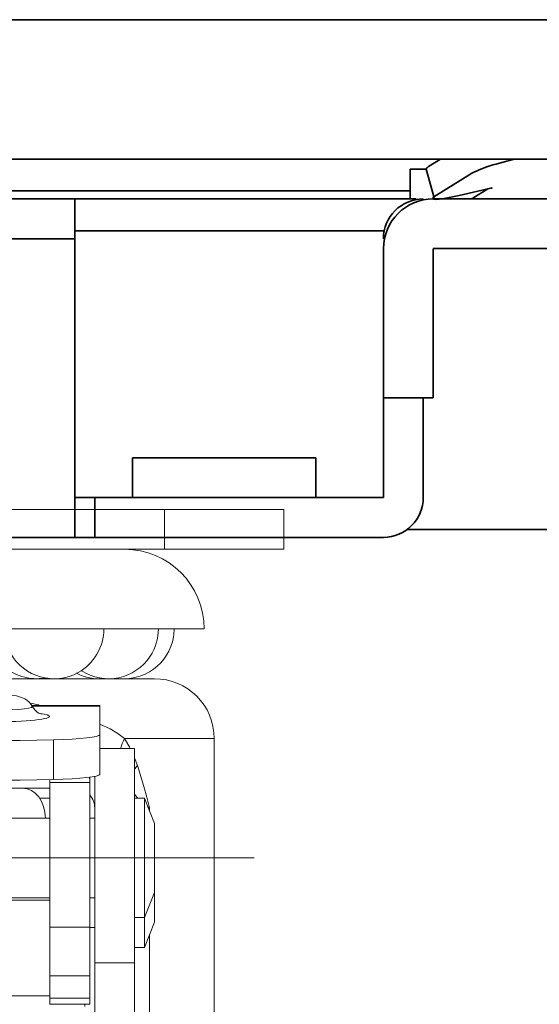
# Model space of a CAD drawing. Extents: x 55 to 239, y -261 to -56.
# Drawn here: x 129 to 131, y -243 to -239 of the extents above; entities that cross this region are included whole.
import ezdxf

# ---------------------------------------------------------------- set-up
doc = ezdxf.new("R2010")
doc.units = 0
doc.header["$MEASUREMENT"] = 0
for name, pattern in [('AI-Linetype-21', [1.161554, 0.774369, -0.129062, 0.129062, -0.129062]), ('AI-Linetype-34', [1.161554, 0.774369, -0.129062, 0.129062, -0.129062]), ('AI-Linetype-35', [1.161554, 0.774369, -0.129062, 0.129062, -0.129062])]:
    doc.linetypes.add(name, pattern=pattern)
doc.layers.add('Layer 1', color=7, linetype='Continuous')

# ---------------------------------------------------------------- blocks, each defined once
blk = doc.blocks.new('block 250')
at = {"layer": 'Layer 1', "color": 7, "lineweight": 35, "true_color": 0xffffff}
blk.add_lwpolyline([(130.5732, -239.9052), (59.0422, -239.9052)], dxfattribs=at)
blk = doc.blocks.new('block 258')
at = {"layer": 'Layer 1', "color": 7, "lineweight": 35, "true_color": 0xffffff}
blk.add_lwpolyline([(130.5732, -239.9311), (93.5623, -239.9311)], dxfattribs=at)
blk = doc.blocks.new('block 324')
at = {"layer": 'Layer 1', "color": 7, "lineweight": 35, "true_color": 0xffffff}
blk.add_lwpolyline([(130.4894, -240.0343), (129.4865, -240.0343)], dxfattribs=at)
blk = doc.blocks.new('block 338')
at = {"layer": 'Layer 1', "color": 7, "lineweight": 35, "true_color": 0xffffff}
blk.add_lwpolyline([(134.1328, -241.0023), (130.5641, -241.0023)], dxfattribs=at)
blk = doc.blocks.new('block 366')
at = {"layer": 'Layer 1', "color": 7, "lineweight": 35, "true_color": 0xffffff}
blk.add_lwpolyline([(130.6482, -239.9311), (131.2289, -239.9311)], dxfattribs=at)
blk = doc.blocks.new('block 367')
at = {"layer": 'Layer 1', "color": 7, "lineweight": 35, "true_color": 0xffffff}
blk.add_lwpolyline([(130.6482, -240.0924), (131.2289, -240.0924)], dxfattribs=at)
blk = doc.blocks.new('block 368')
at = {"layer": 'Layer 1', "color": 7, "lineweight": 35, "true_color": 0xffffff}
blk.add_lwpolyline([(130.6482, -240.0924), (130.6482, -240.0924)], dxfattribs=at)
blk = doc.blocks.new('block 369')
at = {"layer": 'Layer 1', "color": 7, "lineweight": 35, "true_color": 0xffffff}
blk.add_open_spline([(130.6482, -239.9311), (130.5591, -239.9311), (130.4868, -240.0033), (130.4868, -240.0925)], degree=3, dxfattribs=at)
blk = doc.blocks.new('block 380')
at = {"layer": 'Layer 1', "color": 7, "lineweight": 35, "true_color": 0xffffff}
blk.add_lwpolyline([(130.6481, -240.5764), (130.4868, -240.5764)], dxfattribs=at)
blk = doc.blocks.new('block 381')
at = {"layer": 'Layer 1', "color": 7, "lineweight": 35, "true_color": 0xffffff}
blk.add_lwpolyline([(130.6481, -240.4473), (130.6481, -240.0925)], dxfattribs=at)
blk = doc.blocks.new('block 382')
at = {"layer": 'Layer 1', "color": 7, "lineweight": 35, "true_color": 0xffffff}
blk.add_lwpolyline([(130.6481, -240.4473), (130.6481, -240.5764)], dxfattribs=at)
blk = doc.blocks.new('block 383')
at = {"layer": 'Layer 1', "color": 7, "lineweight": 35, "true_color": 0xffffff}
blk.add_lwpolyline([(130.4868, -240.4473), (130.4868, -240.0925)], dxfattribs=at)
blk = doc.blocks.new('block 384')
at = {"layer": 'Layer 1', "color": 7, "lineweight": 35, "true_color": 0xffffff}
blk.add_lwpolyline([(130.4868, -240.5764), (130.4868, -240.4473)], dxfattribs=at)
blk = doc.blocks.new('block 390')
at = {"layer": 'Layer 1', "color": 7, "lineweight": 35, "true_color": 0xffffff}
blk.add_lwpolyline([(130.7761, -239.9289), (130.8246, -239.8988)], dxfattribs=at)
blk = doc.blocks.new('block 391')
at = {"layer": 'Layer 1', "color": 7, "lineweight": 35, "true_color": 0xffffff}
blk.add_open_spline([(130.7692, -239.9311), (130.7715, -239.9311), (130.7738, -239.9303), (130.7761, -239.9289)], degree=3, dxfattribs=at)
blk = doc.blocks.new('block 406')
at = {"layer": 'Layer 1', "color": 7, "lineweight": 35, "true_color": 0xffffff}
blk.add_lwpolyline([(130.8374, -239.8968), (130.8336, -239.8968)], dxfattribs=at)
blk = doc.blocks.new('block 407')
at = {"layer": 'Layer 1', "color": 7, "lineweight": 35, "true_color": 0xffffff}
blk.add_lwpolyline([(130.8374, -239.8968), (130.8374, -239.8959)], dxfattribs=at)
blk = doc.blocks.new('block 408')
at = {"layer": 'Layer 1', "color": 7, "lineweight": 35, "true_color": 0xffffff}
blk.add_lwpolyline([(130.8396, -239.8954), (130.8374, -239.8968)], dxfattribs=at)
blk = doc.blocks.new('block 409')
at = {"layer": 'Layer 1', "color": 7, "lineweight": 35, "true_color": 0xffffff}
blk.add_lwpolyline([(130.8396, -239.8954), (130.7321, -239.9196)], dxfattribs=at)
blk = doc.blocks.new('block 410')
at = {"layer": 'Layer 1', "color": 7, "lineweight": 35, "true_color": 0xffffff}
blk.add_lwpolyline([(130.8396, -239.8954), (130.8396, -239.8954)], dxfattribs=at)
blk = doc.blocks.new('block 411')
at = {"layer": 'Layer 1', "color": 7, "lineweight": 35, "true_color": 0xffffff}
blk.add_lwpolyline([(130.5926, -239.8343), (130.6251, -239.8343)], dxfattribs=at)
blk = doc.blocks.new('block 412')
at = {"layer": 'Layer 1', "color": 7, "lineweight": 35, "true_color": 0xffffff}
blk.add_lwpolyline([(130.5732, -239.9311), (130.5926, -239.9311)], dxfattribs=at)
blk = doc.blocks.new('block 413')
at = {"layer": 'Layer 1', "color": 7, "lineweight": 35, "true_color": 0xffffff}
blk.add_lwpolyline([(130.5926, -239.8343), (130.5732, -239.8343)], dxfattribs=at)
blk = doc.blocks.new('block 414')
at = {"layer": 'Layer 1', "color": 7, "lineweight": 35, "true_color": 0xffffff}
blk.add_lwpolyline([(130.6721, -239.802), (130.6329, -239.8264)], dxfattribs=at)
blk = doc.blocks.new('block 415')
at = {"layer": 'Layer 1', "color": 7, "lineweight": 35, "true_color": 0xffffff}
blk.add_open_spline([(130.6329, -239.8264), (130.6272, -239.8299), (130.6247, -239.8326), (130.6252, -239.8346)], degree=3, dxfattribs=at)
blk = doc.blocks.new('block 416')
at = {"layer": 'Layer 1', "color": 7, "lineweight": 35, "true_color": 0xffffff}
blk.add_lwpolyline([(130.7665, -239.8519), (130.6585, -239.919)], dxfattribs=at)
blk = doc.blocks.new('block 417')
at = {"layer": 'Layer 1', "color": 7, "lineweight": 35, "true_color": 0xffffff}
blk.add_open_spline([(130.9129, -239.802), (130.841, -239.8193), (130.7921, -239.836), (130.7665, -239.8519)], degree=3, dxfattribs=at)
blk = doc.blocks.new('block 418')
at = {"layer": 'Layer 1', "color": 7, "lineweight": 35, "true_color": 0xffffff}
blk.add_open_spline([(130.6585, -239.919), (130.6297, -239.9369), (130.6542, -239.9371), (130.7321, -239.9196)], degree=3, dxfattribs=at)
blk = doc.blocks.new('block 420')
at = {"layer": 'Layer 1', "color": 7, "lineweight": 35, "true_color": 0xffffff}
blk.add_lwpolyline([(130.5732, -239.8343), (130.5732, -239.9311)], dxfattribs=at)
blk = doc.blocks.new('block 421')
at = {"layer": 'Layer 1', "color": 7, "lineweight": 35, "true_color": 0xffffff}
blk.add_lwpolyline([(130.6252, -239.8346), (130.6508, -239.9272)], dxfattribs=at)
blk = doc.blocks.new('block 487')
at = {"layer": 'Layer 1', "color": 7, "lineweight": 35, "true_color": 0xffffff}
blk.add_lwpolyline([(130.4868, -240.8989), (130.4868, -240.5764)], dxfattribs=at)
blk = doc.blocks.new('block 488')
at = {"layer": 'Layer 1', "color": 7, "lineweight": 35, "true_color": 0xffffff}
blk.add_open_spline([(130.616, -239.9311), (130.5446, -239.9311), (130.4868, -239.9889), (130.4868, -240.0602)], degree=3, dxfattribs=at)
blk = doc.blocks.new('block 489')
at = {"layer": 'Layer 1', "color": 7, "lineweight": 35, "true_color": 0xffffff}
blk.add_lwpolyline([(130.4866, -240.899), (130.4866, -240.899)], dxfattribs=at)
blk = doc.blocks.new('block 497')
at = {"layer": 'Layer 1', "color": 7, "lineweight": 35, "true_color": 0xffffff}
blk.add_open_spline([(130.4866, -241.0281), (130.558, -241.0281), (130.6158, -240.9702), (130.6158, -240.8989)], degree=3, dxfattribs=at)
blk = doc.blocks.new('block 498')
at = {"layer": 'Layer 1', "color": 7, "lineweight": 35, "true_color": 0xffffff}
blk.add_lwpolyline([(130.6158, -240.8989), (130.6158, -240.5764)], dxfattribs=at)
blk = doc.blocks.new('block 500')
at = {"layer": 'Layer 1', "color": 7, "lineweight": 35, "true_color": 0xffffff}
blk.add_lwpolyline([(129.5511, -241.0281), (130.4866, -241.0281)], dxfattribs=at)
blk = doc.blocks.new('block 501')
at = {"layer": 'Layer 1', "color": 7, "lineweight": 35, "true_color": 0xffffff}
blk.add_lwpolyline([(129.5511, -240.899), (130.4866, -240.899)], dxfattribs=at)
blk = doc.blocks.new('block 504')
at = {"layer": 'Layer 1', "color": 7, "lineweight": 35, "true_color": 0xffffff}
blk.add_lwpolyline([(129.5511, -240.899), (129.5511, -241.0281)], dxfattribs=at)
blk = doc.blocks.new('block 506')
at = {"layer": 'Layer 1', "color": 7, "lineweight": 35, "true_color": 0xffffff}
blk.add_lwpolyline([(129.4865, -241.0281), (129.5511, -241.0281)], dxfattribs=at)
blk = doc.blocks.new('block 507')
at = {"layer": 'Layer 1', "color": 7, "lineweight": 35, "true_color": 0xffffff}
blk.add_lwpolyline([(129.4865, -240.899), (129.5511, -240.899)], dxfattribs=at)
blk = doc.blocks.new('block 508')
at = {"layer": 'Layer 1', "color": 7, "lineweight": 35, "true_color": 0xffffff}
blk.add_lwpolyline([(129.4865, -240.8989), (129.4865, -241.0281)], dxfattribs=at)
blk = doc.blocks.new('block 511')
at = {"layer": 'Layer 1', "color": 7, "lineweight": 35, "true_color": 0xffffff}
blk.add_lwpolyline([(129.4865, -240.8989), (129.4865, -240.0602)], dxfattribs=at)
blk = doc.blocks.new('block 512')
at = {"layer": 'Layer 1', "color": 7, "lineweight": 35, "true_color": 0xffffff}
blk.add_lwpolyline([(129.4865, -241.0281), (127.5506, -241.0281)], dxfattribs=at)
blk = doc.blocks.new('block 513')
at = {"layer": 'Layer 1', "color": 7, "lineweight": 35, "true_color": 0xffffff}
blk.add_lwpolyline([(129.4865, -239.9311), (129.4865, -240.0601)], dxfattribs=at)
blk = doc.blocks.new('block 514')
at = {"layer": 'Layer 1', "color": 7, "lineweight": 35, "true_color": 0xffffff}
blk.add_lwpolyline([(127.5506, -240.0601), (129.4865, -240.0601)], dxfattribs=at)
blk = doc.blocks.new('block 517')
at = {"layer": 'Layer 1', "color": 7, "lineweight": 35, "true_color": 0xffffff}
blk.add_lwpolyline([(129.4865, -240.0602), (129.4865, -240.0601)], dxfattribs=at)
blk = doc.blocks.new('block 518')
at = {"layer": 'Layer 1', "color": 7, "lineweight": 35, "true_color": 0xffffff}
blk.add_lwpolyline([(130.2674, -240.77), (129.6737, -240.77)], dxfattribs=at)
blk = doc.blocks.new('block 520')
at = {"layer": 'Layer 1', "color": 7, "lineweight": 35, "true_color": 0xffffff}
blk.add_lwpolyline([(130.2674, -240.899), (130.2674, -240.77)], dxfattribs=at)
blk = doc.blocks.new('block 521')
at = {"layer": 'Layer 1', "color": 7, "lineweight": 35, "true_color": 0xffffff}
blk.add_lwpolyline([(129.6737, -240.77), (129.6737, -240.899)], dxfattribs=at)
blk = doc.blocks.new('block 690')
at = {"layer": 'Layer 1', "color": 7, "lineweight": 35, "true_color": 0xffffff}
blk.add_lwpolyline([(95.1242, -239.3503), (133.0356, -239.3503)], dxfattribs=at)
blk = doc.blocks.new('block 721')
at = {"layer": 'Layer 1', "color": 7, "lineweight": 35, "true_color": 0xffffff}
blk.add_lwpolyline([(133.3907, -239.802), (129.0671, -239.802)], dxfattribs=at)
blk = doc.blocks.new('block 1356')
at = {"layer": 'Layer 1', "color": 7, "lineweight": 18, "true_color": 0xffffff}
blk.add_open_spline([(129.3912, -241.9381), (129.3912, -241.8846), (129.358, -241.8413), (129.3171, -241.8413)], degree=3, dxfattribs=at)
blk = doc.blocks.new('block 1364')
at = {"layer": 'Layer 1', "color": 7, "lineweight": 18, "true_color": 0xffffff}
blk.add_lwpolyline([(129.4059, -241.8736), (129.3723, -241.8736)], dxfattribs=at)
blk = doc.blocks.new('block 1382')
at = {"layer": 'Layer 1', "color": 7, "lineweight": 18, "true_color": 0xffffff}
blk.add_lwpolyline([(129.5188, -242.5415), (129.5188, -242.5491)], dxfattribs=at)
blk = doc.blocks.new('block 1394')
at = {"layer": 'Layer 1', "color": 7, "lineweight": 18, "true_color": 0xffffff}
blk.add_lwpolyline([(129.4059, -242.2041), (129.2607, -242.2041)], dxfattribs=at)
blk = doc.blocks.new('block 1435')
at = {"layer": 'Layer 1', "color": 7, "lineweight": 18, "true_color": 0xffffff}
blk.add_lwpolyline([(129.4059, -242.5145), (127.6958, -242.5145)], dxfattribs=at)
blk = doc.blocks.new('block 1444')
at = {"layer": 'Layer 1', "color": 7, "lineweight": 18, "true_color": 0xffffff}
blk.add_lwpolyline([(129.6801, -242.3575), (129.7124, -242.3575)], dxfattribs=at)
blk = doc.blocks.new('block 1445')
at = {"layer": 'Layer 1', "color": 7, "lineweight": 18, "true_color": 0xffffff}
blk.add_lwpolyline([(129.7124, -242.3575), (129.7447, -242.2757)], dxfattribs=at)
blk = doc.blocks.new('block 1449')
at = {"layer": 'Layer 1', "color": 7, "lineweight": 18, "true_color": 0xffffff}
blk.add_lwpolyline([(129.5349, -242.293), (129.5511, -242.293)], dxfattribs=at)
blk = doc.blocks.new('block 1450')
at = {"layer": 'Layer 1', "color": 7, "lineweight": 18, "true_color": 0xffffff}
blk.add_lwpolyline([(129.7124, -242.3575), (129.7124, -242.2607)], dxfattribs=at)
blk = doc.blocks.new('block 1451')
at = {"layer": 'Layer 1', "color": 7, "lineweight": 18, "true_color": 0xffffff}
blk.add_lwpolyline([(129.7447, -242.2757), (129.7447, -242.1789)], dxfattribs=at)
blk = doc.blocks.new('block 1455')
at = {"layer": 'Layer 1', "color": 7, "lineweight": 18, "true_color": 0xffffff}
blk.add_lwpolyline([(129.6801, -242.2607), (129.7124, -242.2607)], dxfattribs=at)
blk = doc.blocks.new('block 1456')
at = {"layer": 'Layer 1', "color": 7, "lineweight": 18, "true_color": 0xffffff}
blk.add_lwpolyline([(129.7124, -241.8736), (129.6801, -241.8736)], dxfattribs=at)
blk = doc.blocks.new('block 1457')
at = {"layer": 'Layer 1', "color": 7, "lineweight": 18, "true_color": 0xffffff}
blk.add_lwpolyline([(129.7124, -242.2607), (129.7447, -242.1789)], dxfattribs=at)
blk = doc.blocks.new('block 1458')
at = {"layer": 'Layer 1', "color": 7, "lineweight": 18, "true_color": 0xffffff}
blk.add_lwpolyline([(129.7447, -241.9554), (129.7124, -241.8736)], dxfattribs=at)
blk = doc.blocks.new('block 1460')
at = {"layer": 'Layer 1', "color": 7, "lineweight": 18, "true_color": 0xffffff}
blk.add_lwpolyline([(127.6958, -242.1962), (129.4059, -242.1962)], dxfattribs=at)
blk = doc.blocks.new('block 1461')
at = {"layer": 'Layer 1', "color": 7, "lineweight": 18, "true_color": 0xffffff}
blk.add_lwpolyline([(129.5349, -242.1962), (129.5511, -242.1962)], dxfattribs=at)
blk = doc.blocks.new('block 1462')
at = {"layer": 'Layer 1', "color": 7, "lineweight": 18, "true_color": 0xffffff}
blk.add_lwpolyline([(129.5511, -241.9381), (129.5349, -241.9381)], dxfattribs=at)
blk = doc.blocks.new('block 1463')
at = {"layer": 'Layer 1', "color": 7, "lineweight": 18, "true_color": 0xffffff}
blk.add_lwpolyline([(129.4059, -241.9381), (127.6958, -241.9381)], dxfattribs=at)
blk = doc.blocks.new('block 1465')
at = {"layer": 'Layer 1', "color": 7, "lineweight": 18, "true_color": 0xffffff}
blk.add_lwpolyline([(129.7124, -242.2607), (129.7124, -241.8736)], dxfattribs=at)
blk = doc.blocks.new('block 1466')
at = {"layer": 'Layer 1', "color": 7, "lineweight": 18, "true_color": 0xffffff}
blk.add_lwpolyline([(129.7447, -242.1789), (129.7447, -241.9554)], dxfattribs=at)
blk = doc.blocks.new('block 1472')
at = {"layer": 'Layer 1', "color": 7, "lineweight": 18, "true_color": 0xffffff}
blk.add_open_spline([(129.378, -241.6013), (129.3742, -241.5998), (129.3702, -241.5977), (129.3702, -241.5977), (129.3702, -241.5977), (129.365, -241.5943), (129.365, -241.5943), (129.365, -241.5943), (129.359, -241.5892), (129.359, -241.5892), (129.359, -241.5892), (129.3528, -241.5822), (129.3528, -241.5822), (129.3528, -241.5822), (129.3485, -241.5757), (129.3485, -241.5757)], degree=3, knots=[0, 0, 0, 0, 1, 1, 1, 2, 2, 2, 3, 3, 3, 4, 4, 4, 5, 5, 5, 5], dxfattribs=at)
blk = doc.blocks.new('block 1474')
at = {"layer": 'Layer 1', "color": 7, "lineweight": 18, "true_color": 0xffffff}
blk.add_lwpolyline([(129.3483, -241.5753), (129.3446, -241.5698), (129.3382, -241.5624), (129.3312, -241.5563), (129.3242, -241.5517), (129.3174, -241.5482), (129.3109, -241.5457), (129.3045, -241.5437), (129.2973, -241.5421), (129.2866, -241.5403), (129.2746, -241.5389), (129.262, -241.5379), (129.2476, -241.537), (129.2325, -241.5364), (129.217, -241.536), (129.2012, -241.5358), (129.1962, -241.5358)], dxfattribs=at)
blk = doc.blocks.new('block 1477')
at = {"layer": 'Layer 1', "color": 7, "lineweight": 18, "true_color": 0xffffff}
blk.add_lwpolyline([(129.5672, -241.5734), (129.3468, -241.5734)], dxfattribs=at)
blk = doc.blocks.new('block 1479')
at = {"layer": 'Layer 1', "color": 7, "lineweight": 18, "true_color": 0xffffff}
blk.add_lwpolyline([(129.4059, -242.5415), (129.5349, -242.5415)], dxfattribs=at)
blk = doc.blocks.new('block 1484')
at = {"layer": 'Layer 1', "color": 7, "lineweight": 18, "true_color": 0xffffff}
blk.add_open_spline([(127.6848, -241.8127), (128.2548, -241.824), (128.847, -241.824), (129.4169, -241.8127)], degree=3, dxfattribs=at)
blk = doc.blocks.new('block 1485')
at = {"layer": 'Layer 1', "color": 7, "lineweight": 18, "true_color": 0xffffff}
blk.add_open_spline([(127.6848, -241.6841), (128.2548, -241.6954), (128.847, -241.6954), (129.4169, -241.6841)], degree=3, dxfattribs=at)
blk = doc.blocks.new('block 1486')
at = {"layer": 'Layer 1', "color": 7, "lineweight": 18, "true_color": 0xffffff}
blk.add_lwpolyline([(129.5672, -241.5752), (129.5672, -241.6678)], dxfattribs=at)
blk = doc.blocks.new('block 1487')
at = {"layer": 'Layer 1', "color": 7, "lineweight": 18, "true_color": 0xffffff}
blk.add_open_spline([(129.4169, -241.6841), (129.5049, -241.6824), (129.5672, -241.6756), (129.5672, -241.6678)], degree=3, dxfattribs=at)
blk = doc.blocks.new('block 1490')
at = {"layer": 'Layer 1', "color": 7, "lineweight": 18, "true_color": 0xffffff}
blk.add_lwpolyline([(129.5672, -241.6678), (129.5672, -241.7963)], dxfattribs=at)
blk = doc.blocks.new('block 1491')
at = {"layer": 'Layer 1', "color": 7, "lineweight": 18, "true_color": 0xffffff}
blk.add_open_spline([(129.4169, -241.8127), (129.5049, -241.8109), (129.5672, -241.8042), (129.5672, -241.7963)], degree=3, dxfattribs=at)
blk = doc.blocks.new('block 1495')
at = {"layer": 'Layer 1', "color": 7, "lineweight": 18, "true_color": 0xffffff}
blk.add_lwpolyline([(129.5672, -241.5734), (129.5672, -241.5752)], dxfattribs=at)
blk = doc.blocks.new('block 1496')
at = {"layer": 'Layer 1', "color": 7, "lineweight": 18, "true_color": 0xffffff}
blk.add_lwpolyline([(129.5349, -241.8226), (129.5349, -241.8056)], dxfattribs=at)
blk = doc.blocks.new('block 1497')
at = {"layer": 'Layer 1', "color": 7, "lineweight": 18, "true_color": 0xffffff}
blk.add_open_spline([(129.5349, -241.8226), (129.5349, -241.817), (129.5346, -241.8113), (129.5341, -241.8057)], degree=3, dxfattribs=at)
blk = doc.blocks.new('block 1499')
at = {"layer": 'Layer 1', "color": 7, "lineweight": 18, "true_color": 0xffffff}
blk.add_open_spline([(129.3725, -241.5734), (129.3692, -241.5708), (129.359, -241.5683), (129.3425, -241.5661)], degree=3, dxfattribs=at)
blk = doc.blocks.new('block 1502')
at = {"layer": 'Layer 1', "color": 7, "lineweight": 18, "true_color": 0xffffff}
blk.add_open_spline([(129.4059, -241.8226), (129.4059, -241.8193), (129.4054, -241.8161), (129.4044, -241.8129)], degree=3, dxfattribs=at)
blk = doc.blocks.new('block 1504')
at = {"layer": 'Layer 1', "color": 7, "lineweight": 18, "true_color": 0xffffff}
blk.add_lwpolyline([(129.4059, -241.8226), (129.4059, -242.292)], dxfattribs=at)
blk = doc.blocks.new('block 1505')
at = {"layer": 'Layer 1', "color": 7, "lineweight": 18, "true_color": 0xffffff}
blk.add_lwpolyline([(129.5349, -241.8226), (129.5349, -242.292)], dxfattribs=at)
blk = doc.blocks.new('block 1508')
at = {"layer": 'Layer 1', "color": 7, "lineweight": 18, "true_color": 0xffffff}
blk.add_lwpolyline([(129.4059, -242.4492), (129.4059, -242.292)], dxfattribs=at)
blk = doc.blocks.new('block 1509')
at = {"layer": 'Layer 1', "color": 7, "lineweight": 18, "true_color": 0xffffff}
blk.add_lwpolyline([(129.5349, -242.292), (129.5349, -242.4492)], dxfattribs=at)
blk = doc.blocks.new('block 1512')
at = {"layer": 'Layer 1', "color": 7, "lineweight": 18, "true_color": 0xffffff}
blk.add_lwpolyline([(129.4059, -242.4492), (129.4059, -242.522)], dxfattribs=at)
blk = doc.blocks.new('block 1513')
at = {"layer": 'Layer 1', "color": 7, "lineweight": 18, "true_color": 0xffffff}
blk.add_lwpolyline([(129.5349, -242.4492), (129.5349, -242.522)], dxfattribs=at)
blk = doc.blocks.new('block 1516')
at = {"layer": 'Layer 1', "color": 7, "lineweight": 18, "true_color": 0xffffff}
blk.add_lwpolyline([(129.4059, -242.5415), (129.4059, -242.522)], dxfattribs=at)
blk = doc.blocks.new('block 1517')
at = {"layer": 'Layer 1', "color": 7, "lineweight": 18, "true_color": 0xffffff}
blk.add_lwpolyline([(129.5349, -242.522), (129.5349, -242.5415)], dxfattribs=at)
blk = doc.blocks.new('block 1520')
at = {"layer": 'Layer 1', "color": 7, "lineweight": 18, "true_color": 0xffffff}
blk.add_lwpolyline([(129.4169, -241.8127), (129.4169, -241.6841)], dxfattribs=at)
blk = doc.blocks.new('block 1524')
at = {"layer": 'Layer 1', "color": 7, "lineweight": 18, "true_color": 0xffffff}
blk.add_lwpolyline([(129.348, -241.5752), (129.3493, -241.5752)], dxfattribs=at)
blk = doc.blocks.new('block 1525')
at = {"layer": 'Layer 1', "color": 7, "lineweight": 18, "true_color": 0xffffff}
blk.add_lwpolyline([(129.3493, -241.5752), (129.5672, -241.5752)], dxfattribs=at)
blk = doc.blocks.new('block 1529')
at = {"layer": 'Layer 1', "color": 7, "lineweight": 18, "true_color": 0xffffff}
blk.add_open_spline([(129.1962, -241.6268), (129.3113, -241.6268), (129.4047, -241.6187), (129.4047, -241.6088), (129.4047, -241.6055), (129.3943, -241.6022), (129.3746, -241.5994)], degree=3, knots=[0, 0, 0, 0, 1, 1, 1, 2, 2, 2, 2], dxfattribs=at)
blk = doc.blocks.new('block 1546')
at = {"layer": 'Layer 1', "color": 7, "lineweight": 18, "true_color": 0xffffff}
blk.add_open_spline([(129.1962, -241.5898), (129.2805, -241.5898), (129.3488, -241.5839), (129.3488, -241.5766)], degree=3, dxfattribs=at)
blk = doc.blocks.new('block 1560')
at = {"layer": 'Layer 1', "color": 7, "lineweight": 18, "true_color": 0xffffff}
blk.add_lwpolyline([(129.4059, -241.8226), (129.5349, -241.8226)], dxfattribs=at)
blk = doc.blocks.new('block 1562')
at = {"layer": 'Layer 1', "color": 7, "lineweight": 18, "true_color": 0xffffff}
blk.add_lwpolyline([(129.4059, -242.292), (129.5349, -242.292)], dxfattribs=at)
blk = doc.blocks.new('block 1564')
at = {"layer": 'Layer 1', "color": 7, "lineweight": 18, "true_color": 0xffffff}
blk.add_lwpolyline([(129.5349, -242.4492), (129.4059, -242.4492)], dxfattribs=at)
blk = doc.blocks.new('block 1566')
at = {"layer": 'Layer 1', "color": 7, "lineweight": 18, "true_color": 0xffffff}
blk.add_lwpolyline([(129.4059, -242.522), (129.5349, -242.522)], dxfattribs=at)
blk = doc.blocks.new('block 1576')
at = {"layer": 'Layer 1', "color": 7, "lineweight": 18, "true_color": 0xffffff}
blk.add_lwpolyline([(129.6801, -241.7122), (129.5672, -241.7122)], dxfattribs=at)
blk = doc.blocks.new('block 1578')
at = {"layer": 'Layer 1', "color": 7, "lineweight": 18, "true_color": 0xffffff}
blk.add_open_spline([(129.9383, -241.68), (129.9383, -241.573), (129.8516, -241.4864), (129.7447, -241.4864)], degree=3, dxfattribs=at)
blk = doc.blocks.new('block 1581')
at = {"layer": 'Layer 1', "color": 7, "lineweight": 18, "true_color": 0xffffff}
blk.add_lwpolyline([(129.9383, -243.0717), (129.9383, -241.68)], dxfattribs=at)
blk = doc.blocks.new('block 1582')
at = {"layer": 'Layer 1', "color": 7, "lineweight": 18, "true_color": 0xffffff}
blk.add_lwpolyline([(129.6801, -241.7122), (129.6801, -242.4075)], dxfattribs=at)
blk = doc.blocks.new('block 1583')
at = {"layer": 'Layer 1', "color": 7, "lineweight": 18, "true_color": 0xffffff}
blk.add_lwpolyline([(129.5511, -241.803), (129.5511, -242.4075)], dxfattribs=at)
blk = doc.blocks.new('block 1586')
at = {"layer": 'Layer 1', "color": 7, "lineweight": 18, "true_color": 0xffffff}
blk.add_lwpolyline([(129.5511, -242.5758), (129.5511, -242.4075)], dxfattribs=at)
blk = doc.blocks.new('block 1587')
at = {"layer": 'Layer 1', "color": 7, "lineweight": 18, "true_color": 0xffffff}
blk.add_lwpolyline([(129.6801, -242.5758), (129.6801, -242.4075)], dxfattribs=at)
blk = doc.blocks.new('block 1590')
at = {"layer": 'Layer 1', "color": 7, "lineweight": 18, "true_color": 0xffffff}
blk.add_open_spline([(129.5511, -241.9058), (129.5511, -241.8901), (129.5453, -241.8749), (129.5349, -241.8631)], degree=3, dxfattribs=at)
blk = doc.blocks.new('block 1591')
at = {"layer": 'Layer 1', "color": 7, "lineweight": 18, "true_color": 0xffffff}
blk.add_lwpolyline([(127.6958, -241.8413), (129.4059, -241.8413)], dxfattribs=at)
blk = doc.blocks.new('block 1607')
at = {"layer": 'Layer 1', "color": 7, "lineweight": 18, "true_color": 0xffffff}
blk.add_lwpolyline([(127.357, -241.4864), (129.7447, -241.4864)], dxfattribs=at)
blk = doc.blocks.new('block 1610')
at = {"layer": 'Layer 1', "color": 7, "lineweight": 18, "true_color": 0xffffff}
blk.add_lwpolyline([(129.5511, -242.4075), (129.6801, -242.4075)], dxfattribs=at)
blk = doc.blocks.new('block 1618')
at = {"layer": 'Layer 1', "color": 7, "lineweight": 18, "true_color": 0xffffff}
blk.add_lwpolyline([(129.9383, -241.68), (129.6479, -241.68)], dxfattribs=at)
blk = doc.blocks.new('block 1621')
at = {"layer": 'Layer 1', "color": 7, "lineweight": 18, "true_color": 0xffffff}
blk.add_lwpolyline([(129.5678, -241.6334), (129.601, -241.6492), (129.6254, -241.6637), (129.6479, -241.68)], dxfattribs=at)
blk = doc.blocks.new('block 1622')
at = {"layer": 'Layer 1', "color": 7, "lineweight": 18, "true_color": 0xffffff}
blk.add_open_spline([(129.6479, -241.68), (129.6423, -241.6908), (129.6379, -241.7016), (129.6348, -241.7122)], degree=3, dxfattribs=at)
blk = doc.blocks.new('block 1626')
at = {"layer": 'Layer 1', "color": 7, "lineweight": 18, "true_color": 0xffffff}
blk.add_lwpolyline([(129.6479, -241.68), (129.6649, -241.7097)], dxfattribs=at)
blk = doc.blocks.new('block 1627')
at = {"layer": 'Layer 1', "color": 7, "lineweight": 18, "true_color": 0xffffff}
blk.add_lwpolyline([(129.6802, -241.7428), (129.6894, -241.7678)], dxfattribs=at)
blk = doc.blocks.new('block 1628')
at = {"layer": 'Layer 1', "color": 7, "lineweight": 18, "true_color": 0xffffff}
blk.add_open_spline([(129.6894, -241.7678), (129.686, -241.7718), (129.6829, -241.7759), (129.6801, -241.7798)], degree=3, dxfattribs=at)
blk = doc.blocks.new('block 1629')
at = {"layer": 'Layer 1', "color": 7, "lineweight": 18, "true_color": 0xffffff}
blk.add_lwpolyline([(129.7288, -241.9058), (129.7251, -241.9058)], dxfattribs=at)
blk = doc.blocks.new('block 1630')
at = {"layer": 'Layer 1', "color": 7, "lineweight": 18, "true_color": 0xffffff}
blk.add_lwpolyline([(129.7288, -241.9058), (129.7288, -241.9152)], dxfattribs=at)
blk = doc.blocks.new('block 1631')
at = {"layer": 'Layer 1', "color": 7, "lineweight": 18, "true_color": 0xffffff}
blk.add_lwpolyline([(129.7288, -242.3159), (129.7288, -243.7869)], dxfattribs=at)
blk = doc.blocks.new('block 1632')
at = {"layer": 'Layer 1', "color": 7, "lineweight": 18, "true_color": 0xffffff}
blk.add_open_spline([(129.7288, -241.9058), (129.7284, -241.9055), (129.7231, -241.9019), (129.7231, -241.9019)], degree=3, dxfattribs=at)
blk = doc.blocks.new('block 1633')
at = {"layer": 'Layer 1', "color": 7, "lineweight": 18, "true_color": 0xffffff}
blk.add_open_spline([(129.6904, -241.8736), (129.6878, -241.8706), (129.6797, -241.8602), (129.6797, -241.8602)], degree=3, dxfattribs=at)
blk = doc.blocks.new('block 1634')
at = {"layer": 'Layer 1', "color": 7, "lineweight": 18, "true_color": 0xffffff}
blk.add_lwpolyline([(129.6894, -241.7678), (129.7101, -241.8355), (129.7195, -241.8701), (129.7286, -241.9049)], dxfattribs=at)
blk = doc.blocks.new('block 1648')
at = {"layer": 'Layer 1', "color": 7, "lineweight": 18, "true_color": 0xffffff}
blk.add_open_spline([(129.2782, -241.4037), (129.3216, -241.4815), (129.4199, -241.5093), (129.4977, -241.4659), (129.5487, -241.4374), (129.5804, -241.3835), (129.5804, -241.325)], degree=3, knots=[0, 0, 0, 0, 1, 1, 1, 2, 2, 2, 2], dxfattribs=at)
blk = doc.blocks.new('block 1649')
at = {"layer": 'Layer 1', "color": 7, "lineweight": 18, "true_color": 0xffffff}
blk.add_open_spline([(129.5075, -241.4599), (129.582, -241.5088), (129.6821, -241.488), (129.7309, -241.4135), (129.7482, -241.3873), (129.7574, -241.3565), (129.7574, -241.325)], degree=3, knots=[0, 0, 0, 0, 1, 1, 1, 2, 2, 2, 2], dxfattribs=at)
blk = doc.blocks.new('block 1650')
at = {"layer": 'Layer 1', "color": 7, "lineweight": 18, "true_color": 0xffffff}
blk.add_open_spline([(129.6215, -241.4844), (129.7095, -241.4984), (129.7922, -241.4385), (129.8063, -241.3505), (129.8076, -241.3421), (129.8083, -241.3336), (129.8083, -241.325)], degree=3, knots=[0, 0, 0, 0, 1, 1, 1, 2, 2, 2, 2], dxfattribs=at)
blk = doc.blocks.new('block 1651')
at = {"layer": 'Layer 1', "color": 7, "lineweight": 18, "true_color": 0xffffff}
blk.add_open_spline([(129.4924, -241.4687), (129.5197, -241.4827), (129.5504, -241.4885), (129.5809, -241.4857)], degree=3, dxfattribs=at)
blk = doc.blocks.new('block 1652')
at = {"layer": 'Layer 1', "color": 7, "lineweight": 18, "true_color": 0xffffff}
blk.add_open_spline([(129.2497, -241.4408), (129.287, -241.477), (129.3394, -241.493), (129.3905, -241.4838)], degree=3, dxfattribs=at)
blk = doc.blocks.new('block 1654')
at = {"layer": 'Layer 1', "color": 7, "lineweight": 18, "true_color": 0xffffff}
blk.add_open_spline([(129.906, -241.325), (129.906, -241.1825), (129.7904, -241.0669), (129.6479, -241.0669)], degree=3, dxfattribs=at)
blk = doc.blocks.new('block 1655')
at = {"layer": 'Layer 1', "color": 7, "lineweight": 18, "true_color": 0xffffff}
blk.add_lwpolyline([(127.1957, -241.325), (129.906, -241.325)], dxfattribs=at)
blk = doc.blocks.new('block 1656')
at = {"layer": 'Layer 1', "color": 7, "lineweight": 18, "true_color": 0xffffff}
blk.add_lwpolyline([(130.1641, -240.9379), (129.7769, -240.9379)], dxfattribs=at)
blk = doc.blocks.new('block 1657')
at = {"layer": 'Layer 1', "color": 7, "lineweight": 18, "true_color": 0xffffff}
blk.add_lwpolyline([(130.1641, -240.9379), (130.1641, -241.0669)], dxfattribs=at)
blk = doc.blocks.new('block 1658')
at = {"layer": 'Layer 1', "color": 7, "lineweight": 18, "true_color": 0xffffff}
blk.add_lwpolyline([(130.1641, -241.0669), (129.7769, -241.0669)], dxfattribs=at)
blk = doc.blocks.new('block 1662')
at = {"layer": 'Layer 1', "color": 7, "lineweight": 18, "true_color": 0xffffff}
blk.add_lwpolyline([(129.7769, -241.0669), (127.3248, -241.0669)], dxfattribs=at)
blk = doc.blocks.new('block 1663')
at = {"layer": 'Layer 1', "color": 7, "lineweight": 18, "true_color": 0xffffff}
blk.add_lwpolyline([(129.7769, -240.9379), (127.3248, -240.9379)], dxfattribs=at)
blk = doc.blocks.new('block 1667')
at = {"layer": 'Layer 1', "color": 7, "lineweight": 18, "true_color": 0xffffff}
blk.add_lwpolyline([(129.7769, -240.9379), (129.7769, -241.0669)], dxfattribs=at)
blk = doc.blocks.new('block 1692')
at = {"layer": 'Layer 1', "color": 22, "linetype": 'AI-Linetype-21', "lineweight": 18, "true_color": 0xed1f24}
blk.add_lwpolyline([(129.8737, -242.0672), (127.228, -242.0672)], dxfattribs=at)
blk = doc.blocks.new('block 1705')
at = {"layer": 'Layer 1', "color": 22, "linetype": 'AI-Linetype-34', "lineweight": 18, "true_color": 0xed1f24}
blk.add_lwpolyline([(130.0351, -242.0672), (129.3575, -242.0672)], dxfattribs=at)
blk = doc.blocks.new('block 1706')
at = {"layer": 'Layer 1', "color": 22, "linetype": 'AI-Linetype-35', "lineweight": 18, "true_color": 0xed1f24}
blk.add_lwpolyline([(130.0673, -242.0672), (129.3898, -242.0672)], dxfattribs=at)

msp = doc.modelspace()

# ---------------------------------------------------------------- block references
at = {"layer": 'Layer 1'}
for name in ['block 690', 'block 721', 'block 415', 'block 414', 'block 417', 'block 413', 'block 420', 'block 411', 'block 421', 'block 416', 'block 250', 'block 418', 'block 409', 'block 390', 'block 406', 'block 408', 'block 407', 'block 410', 'block 258', 'block 513', 'block 369', 'block 488', 'block 412', 'block 366', 'block 391', 'block 324', 'block 514', 'block 517', 'block 511', 'block 383', 'block 381', 'block 367', 'block 368', 'block 384', 'block 382', 'block 380', 'block 487', 'block 498', 'block 518', 'block 521', 'block 520', 'block 508', 'block 507', 'block 501', 'block 504', 'block 497', 'block 489', 'block 1663', 'block 1656', 'block 1667', 'block 1657', 'block 338', 'block 512', 'block 506', 'block 500', 'block 1662', 'block 1654', 'block 1658', 'block 1655', 'block 1648', 'block 1649', 'block 1650', 'block 1652', 'block 1607', 'block 1651', 'block 1578', 'block 1474', 'block 1546', 'block 1499', 'block 1477', 'block 1524', 'block 1472', 'block 1525', 'block 1495', 'block 1486', 'block 1529', 'block 1621', 'block 1487', 'block 1490', 'block 1622', 'block 1618', 'block 1626', 'block 1581', 'block 1485', 'block 1520', 'block 1576', 'block 1582', 'block 1627', 'block 1628', 'block 1634', 'block 1491', 'block 1497', 'block 1496', 'block 1583', 'block 1484', 'block 1591', 'block 1356', 'block 1502', 'block 1504', 'block 1560', 'block 1505', 'block 1590', 'block 1633', 'block 1364', 'block 1456', 'block 1458', 'block 1465', 'block 1632', 'block 1629', 'block 1630', 'block 1463', 'block 1462', 'block 1466', 'block 1692', 'block 1705', 'block 1706', 'block 1457', 'block 1451', 'block 1460', 'block 1394', 'block 1461', 'block 1455', 'block 1450', 'block 1445', 'block 1508', 'block 1562', 'block 1509', 'block 1449', 'block 1631', 'block 1444', 'block 1586', 'block 1610', 'block 1587', 'block 1512', 'block 1564', 'block 1513', 'block 1435', 'block 1516', 'block 1566', 'block 1479', 'block 1382', 'block 1517']:
    msp.add_blockref(name, (0, 0), dxfattribs=at)

doc.saveas('drawing.dxf')
